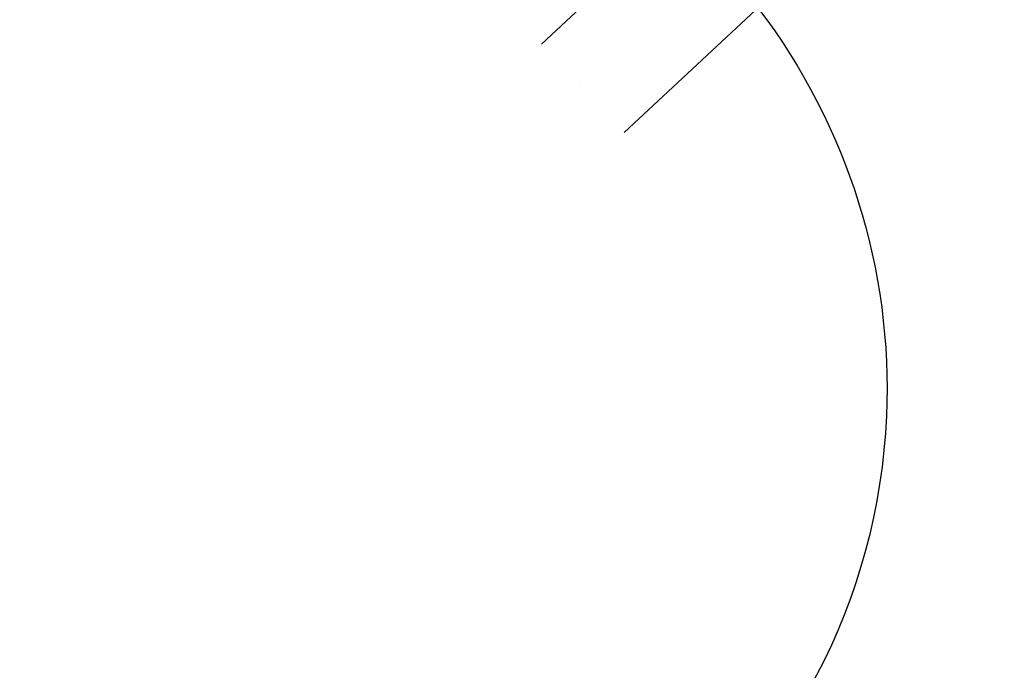
# Model space of a CAD drawing. Units: centimetres. Extents: x 3548 to 6498, y -2061 to 2039.
# Drawn here: x 6016 to 6063, y 1514 to 1546 of the extents above; entities that cross this region are included whole.
import ezdxf

# ---------------------------------------------------------------- set-up
doc = ezdxf.new("R2010")
doc.units = ezdxf.units.CM
doc.header["$MEASUREMENT"] = 0
doc.linetypes.add('ACAD_ISO03W100', pattern=[10, 5, -5])
doc.layers.add('InterSystem-description', color=7, linetype='Continuous')
doc.layers.add('Warstwa 1', color=7, linetype='Continuous')

msp = doc.modelspace()

# ---------------------------------------------------------------- linework, layer by layer
at = {"layer": 'InterSystem-description', "linetype": 'ACAD_ISO03W100'}
msp.add_open_spline([(6077.8928, 1697.6708), (6077.8928, 1697.6708), (5905.7545, 1656.383), (5905.7545, 1656.383), (5886.1633, 1652.9393), (5867.9758, 1643.7681), (5853.5531, 1629.904), (5813.3666, 1591.274), (5812.3588, 1527.115), (5851.3039, 1486.6008), (5853.2317, 1484.5952), (5855.2214, 1482.6856), (5857.2662, 1480.8715), (5857.2662, 1480.8715), (5979.689, 1358.4487), (5979.689, 1358.4487), (5980.8069, 1357.1649), (5981.9624, 1355.9017), (5983.1555, 1354.6604), (6002.0755, 1334.9781), (6026.9429, 1324.4974), (6052.1223, 1323.3525), (6078.7734, 1322.1408), (6105.7721, 1331.3865), (6126.4358, 1351.2499), (6140.7792, 1365.0377), (6150.1312, 1382.0781), (6154.4573, 1400.1348)], degree=3, knots=[0, 0, 0, 0, 1, 1, 1, 2, 2, 2, 3, 3, 3, 4, 4, 4, 5, 5, 5, 6, 6, 6, 7, 7, 7, 8, 8, 8, 9, 9, 9, 9], dxfattribs=at)
at = {"layer": 'Warstwa 1', "color": 250, "linetype": 'Continuous', "lineweight": 18}
for points, knots in [([(6045.0951, 1540.2021), (6045.0951, 1540.2021), (6095.4321, 1587.161), (6095.4321, 1587.161), (6096.9144, 1588.5439), (6097.2282, 1590.6381), (6096.1291, 1591.8154), (6096.1291, 1591.8154), (6096.1291, 1591.8154), (6096.1291, 1591.8154), (6095.0301, 1592.9928), (6092.9185, 1592.8244), (6091.4362, 1591.4416), (6091.4362, 1591.4416), (6041.0991, 1544.4826), (6041.0991, 1544.4826)], [0, 0, 0, 0, 1, 1, 1, 2, 2, 2, 3, 3, 3, 4, 4, 4, 5, 5, 5, 5]), ([(6045.0951, 1540.2021), (6045.0951, 1540.2021), (6095.4321, 1587.161), (6095.4321, 1587.161), (6096.9144, 1588.5439), (6097.2282, 1590.6381), (6096.1291, 1591.8154), (6096.1291, 1591.8154), (6096.1291, 1591.8154), (6096.1291, 1591.8154), (6095.0301, 1592.9928), (6092.9185, 1592.8244), (6091.4362, 1591.4416), (6091.4362, 1591.4416), (6041.0991, 1544.4826), (6041.0991, 1544.4826)], [0, 0, 0, 0, 1, 1, 1, 2, 2, 2, 3, 3, 3, 4, 4, 4, 5, 5, 5, 5]), ([(6045.0951, 1540.2021), (6045.0951, 1540.2021), (6095.4321, 1587.161), (6095.4321, 1587.161), (6096.9144, 1588.5439), (6097.2282, 1590.6381), (6096.1291, 1591.8154), (6096.1291, 1591.8154), (6096.1291, 1591.8154), (6096.1291, 1591.8154), (6095.0301, 1592.9928), (6092.9185, 1592.8244), (6091.4362, 1591.4416), (6091.4362, 1591.4416), (6041.0991, 1544.4826), (6041.0991, 1544.4826)], [0, 0, 0, 0, 1, 1, 1, 2, 2, 2, 3, 3, 3, 4, 4, 4, 5, 5, 5, 5]), ([(6045.0951, 1540.2021), (6045.0951, 1540.2021), (6095.4321, 1587.161), (6095.4321, 1587.161), (6096.9144, 1588.5439), (6097.2282, 1590.6381), (6096.1291, 1591.8154), (6096.1291, 1591.8154), (6096.1291, 1591.8154), (6096.1291, 1591.8154), (6095.0301, 1592.9928), (6092.9185, 1592.8244), (6091.4362, 1591.4416), (6091.4362, 1591.4416), (6041.0991, 1544.4826), (6041.0991, 1544.4826)], [0, 0, 0, 0, 1, 1, 1, 2, 2, 2, 3, 3, 3, 4, 4, 4, 5, 5, 5, 5]), ([(6045.0951, 1540.2021), (6045.0951, 1540.2021), (6095.4321, 1587.161), (6095.4321, 1587.161), (6096.9144, 1588.5439), (6097.2282, 1590.6381), (6096.1291, 1591.8154), (6096.1291, 1591.8154), (6096.1291, 1591.8154), (6096.1291, 1591.8154), (6095.0301, 1592.9928), (6092.9185, 1592.8244), (6091.4362, 1591.4416), (6091.4362, 1591.4416), (6041.0991, 1544.4826), (6041.0991, 1544.4826)], [0, 0, 0, 0, 1, 1, 1, 2, 2, 2, 3, 3, 3, 4, 4, 4, 5, 5, 5, 5]), ([(6045.0951, 1540.2021), (6045.0951, 1540.2021), (6095.4321, 1587.161), (6095.4321, 1587.161), (6096.9144, 1588.5439), (6097.2282, 1590.6381), (6096.1291, 1591.8154), (6096.1291, 1591.8154), (6096.1291, 1591.8154), (6096.1291, 1591.8154), (6095.0301, 1592.9928), (6092.9185, 1592.8244), (6091.4362, 1591.4416), (6091.4362, 1591.4416), (6041.0991, 1544.4826), (6041.0991, 1544.4826)], [0, 0, 0, 0, 1, 1, 1, 2, 2, 2, 3, 3, 3, 4, 4, 4, 5, 5, 5, 5]), ([(6042.9187, 1542.6722), (6042.9187, 1542.6722), (6042.9187, 1542.6722), (6042.9187, 1542.6722), (6042.9187, 1542.6722), (6042.9187, 1542.6722), (6042.9187, 1542.6722)], [0, 0, 0, 0, 1, 1, 1, 2, 2, 2, 2]), ([(6042.9187, 1542.6722), (6042.9187, 1542.6722), (6042.9187, 1542.6722), (6042.9187, 1542.6722), (6042.9187, 1542.6722), (6042.9187, 1542.6722), (6042.9187, 1542.6722)], [0, 0, 0, 0, 1, 1, 1, 2, 2, 2, 2]), ([(6042.9187, 1542.6722), (6042.9187, 1542.6722), (6042.9187, 1542.6722), (6042.9187, 1542.6722), (6042.9187, 1542.6722), (6042.9187, 1542.6722), (6042.9187, 1542.6722)], [0, 0, 0, 0, 1, 1, 1, 2, 2, 2, 2]), ([(6042.9187, 1542.6722), (6042.9187, 1542.6722), (6042.9187, 1542.6722), (6042.9187, 1542.6722), (6042.9187, 1542.6722), (6042.9187, 1542.6722), (6042.9187, 1542.6722)], [0, 0, 0, 0, 1, 1, 1, 2, 2, 2, 2]), ([(6042.9187, 1542.6722), (6042.9187, 1542.6722), (6042.9187, 1542.6722), (6042.9187, 1542.6722), (6042.9187, 1542.6722), (6042.9187, 1542.6722), (6042.9187, 1542.6722)], [0, 0, 0, 0, 1, 1, 1, 2, 2, 2, 2]), ([(6042.9187, 1542.6722), (6042.9187, 1542.6722), (6042.9187, 1542.6722), (6042.9187, 1542.6722), (6042.9187, 1542.6722), (6042.9187, 1542.6722), (6042.9187, 1542.6722)], [0, 0, 0, 0, 1, 1, 1, 2, 2, 2, 2]), ([(6042.9187, 1542.6722), (6042.9187, 1542.6722), (6042.9187, 1542.6722), (6042.9187, 1542.6722), (6042.9187, 1542.6722), (6042.9187, 1542.6722), (6042.9187, 1542.6722)], [0, 0, 0, 0, 1, 1, 1, 2, 2, 2, 2]), ([(6042.9187, 1542.6722), (6042.9187, 1542.6722), (6042.9187, 1542.6722), (6042.9187, 1542.6722), (6042.9187, 1542.6722), (6042.9187, 1542.6722), (6042.9187, 1542.6722)], [0, 0, 0, 0, 1, 1, 1, 2, 2, 2, 2]), ([(6042.9187, 1542.6722), (6042.9187, 1542.6722), (6042.9187, 1542.6722), (6042.9187, 1542.6722), (6042.9187, 1542.6722), (6042.9187, 1542.6722), (6042.9187, 1542.6722)], [0, 0, 0, 0, 1, 1, 1, 2, 2, 2, 2]), ([(6042.9187, 1542.6722), (6042.9187, 1542.6722), (6042.9187, 1542.6722), (6042.9187, 1542.6722), (6042.9187, 1542.6722), (6042.9187, 1542.6722), (6042.9187, 1542.6722)], [0, 0, 0, 0, 1, 1, 1, 2, 2, 2, 2]), ([(6042.9187, 1542.6722), (6042.9187, 1542.6722), (6042.9187, 1542.6722), (6042.9187, 1542.6722), (6042.9187, 1542.6722), (6042.9187, 1542.6722), (6042.9187, 1542.6722)], [0, 0, 0, 0, 1, 1, 1, 2, 2, 2, 2]), ([(6042.9187, 1542.6722), (6042.9187, 1542.6722), (6042.9187, 1542.6722), (6042.9187, 1542.6722), (6042.9187, 1542.6722), (6042.9187, 1542.6722), (6042.9187, 1542.6722)], [0, 0, 0, 0, 1, 1, 1, 2, 2, 2, 2]), ([(6042.9187, 1542.6722), (6042.9187, 1542.6722), (6042.9187, 1542.6722), (6042.9187, 1542.6722), (6042.9187, 1542.6722), (6042.9187, 1542.6722), (6042.9187, 1542.6722)], [0, 0, 0, 0, 1, 1, 1, 2, 2, 2, 2]), ([(6042.9187, 1542.6722), (6042.9187, 1542.6722), (6042.9187, 1542.6722), (6042.9187, 1542.6722), (6042.9187, 1542.6722), (6042.9187, 1542.6722), (6042.9187, 1542.6722)], [0, 0, 0, 0, 1, 1, 1, 2, 2, 2, 2]), ([(6042.9187, 1542.6722), (6042.9187, 1542.6722), (6042.9187, 1542.6722), (6042.9187, 1542.6722), (6042.9187, 1542.6722), (6042.9187, 1542.6722), (6042.9187, 1542.6722)], [0, 0, 0, 0, 1, 1, 1, 2, 2, 2, 2]), ([(6042.9187, 1542.6722), (6042.9187, 1542.6722), (6042.9187, 1542.6722), (6042.9187, 1542.6722), (6042.9187, 1542.6722), (6042.9187, 1542.6722), (6042.9187, 1542.6722)], [0, 0, 0, 0, 1, 1, 1, 2, 2, 2, 2]), ([(6042.9187, 1542.6722), (6042.9187, 1542.6722), (6042.9187, 1542.6722), (6042.9187, 1542.6722), (6042.9187, 1542.6722), (6042.9187, 1542.6722), (6042.9187, 1542.6722)], [0, 0, 0, 0, 1, 1, 1, 2, 2, 2, 2]), ([(6042.9187, 1542.6722), (6042.9187, 1542.6722), (6042.9187, 1542.6722), (6042.9187, 1542.6722), (6042.9187, 1542.6722), (6042.9187, 1542.6722), (6042.9187, 1542.6722)], [0, 0, 0, 0, 1, 1, 1, 2, 2, 2, 2])]:
    msp.add_open_spline(points, degree=3, knots=knots, dxfattribs=at)
at = {"layer": 'Warstwa 1', "linetype": 'Continuous'}
msp.add_open_spline([(6057.7641, 1526.501), (6058.0749, 1533.5611), (6055.8882, 1540.5327), (6051.5876, 1546.1918), (6041.4852, 1559.4855), (6022.6146, 1562.189), (6009.4393, 1552.2305), (5996.2639, 1542.272), (5993.7724, 1523.4223), (6003.8748, 1510.1285), (6013.9773, 1496.8348), (6032.8478, 1494.1313), (6046.0232, 1504.0898), (6053.075, 1509.4198), (6057.3733, 1517.6245), (6057.7641, 1526.501), (6057.7641, 1526.501), (6057.7641, 1526.501), (6057.7641, 1526.501)], degree=3, knots=[0, 0, 0, 0, 1, 1, 1, 2, 2, 2, 3, 3, 3, 4, 4, 4, 5, 5, 5, 6, 6, 6, 6], dxfattribs=at)

doc.saveas('drawing.dxf')
